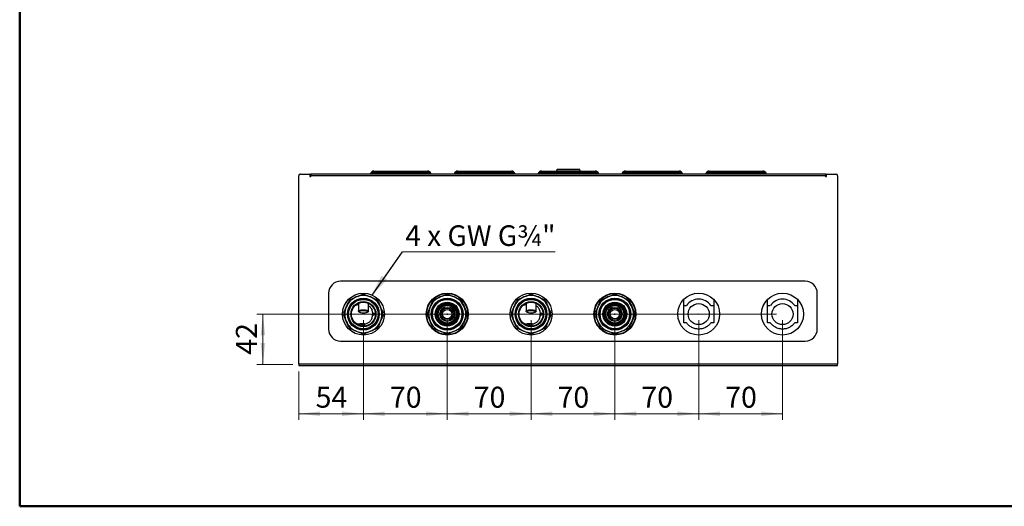
# Model space of a CAD drawing. Units: millimetres. Extents: x 10 to 416, y 10 to 287.
# Drawn here: x 10 to 174, y 10 to 91 of the extents above; entities that cross this region are included whole.
import ezdxf

# ---------------------------------------------------------------- set-up
doc = ezdxf.new("R2010")
doc.units = ezdxf.units.MM
doc.header["$PDSIZE"] = -1
doc.styles.add('SLDTEXTSTYLE0', font='TXT', dxfattribs={"width": 0.75})
doc.styles.add('SLDTEXTSTYLE4', font='TXT', dxfattribs={"width": 0.5735})
doc.dimstyles.new('SLDDIMSTYLE0', dxfattribs={"dimtxt": 3.5, "dimasz": 3.556, "dimexe": 0, "dimexo": 0.0625, "dimgap": 0.875, "dimtad": 1, "dimdec": 0, "dimlfac": 5, "dimrnd": 1e-09, "dimzin": 12, "dimdsep": 46, "dimtxsty": 'SLDTEXTSTYLE0', "dimsah": 1, "dimcen": 0.09, "dimadec": 0, "dimazin": 3, "dimtfac": 1, "dimtdec": 0, "dimtofl": 0, "dimtmove": 0, "dimatfit": 3, "dimfxl": 1, "dimfrac": 2, "dimtolj": 1, "dimtzin": 12, "dimarcsym": 0})
doc.dimstyles.new('SLDDIMSTYLE1', dxfattribs={"dimtxt": 0.18, "dimasz": 3.556, "dimexe": 0, "dimexo": 0.0625, "dimgap": 0, "dimtad": 0, "dimtih": 1, "dimtoh": 1, "dimdec": 0, "dimrnd": 1e-09, "dimzin": 0, "dimdsep": 46, "dimtxsty": 'Standard', "dimsah": 1, "dimcen": 0.09, "dimadec": 0, "dimazin": 0, "dimtfac": 3.556, "dimtdec": 0, "dimtofl": 0, "dimtmove": 0, "dimatfit": 3, "dimfxl": 1, "dimfrac": 2, "dimtolj": 1, "dimtzin": 0, "dimarcsym": 0})

# ---------------------------------------------------------------- blocks, each defined once
blk = doc.blocks.new('_D_6')
at = {"color": 150, "linetype": 'Continuous', "lineweight": 0}
for p, q in [((67.4, 41.1), (67.4, 24.46)), ((56.6, 32.5), (56.6, 24.46)), ((67.4, 25.46), (56.6, 25.46))]:
    blk.add_line(p, q, dxfattribs=at)
at = {"color": 150, "linetype": 'Continuous', "lineweight": 18}
for points in [[(56.6, 25.46), (60.16, 25.08), (60.16, 25.84)], [(67.4, 25.46), (63.85, 25.84), (63.85, 25.08)]]:
    blk.add_solid(points, dxfattribs=at)
at = {"color": 150, "linetype": 'Continuous', "lineweight": 18, "insert": (59.42, 29.97), "char_height": 3.5, "attachment_point": 1, "style": 'SLDTEXTSTYLE0'}
blk.add_mtext('54', dxfattribs=at)
blk = doc.blocks.new('_D_7')
at = {"color": 150, "linetype": 'Continuous', "lineweight": 0}
for p, q in [((67.4, 41.1), (67.4, 24.46)), ((81.4, 41.1), (81.4, 24.46)), ((67.4, 25.46), (81.4, 25.46))]:
    blk.add_line(p, q, dxfattribs=at)
at = {"color": 150, "linetype": 'Continuous', "lineweight": 18}
for points in [[(67.4, 25.46), (70.96, 25.08), (70.96, 25.84)], [(81.4, 25.46), (77.85, 25.84), (77.85, 25.08)]]:
    blk.add_solid(points, dxfattribs=at)
at = {"color": 150, "linetype": 'Continuous', "lineweight": 18, "insert": (71.82, 29.97), "char_height": 3.5, "attachment_point": 1, "style": 'SLDTEXTSTYLE0'}
blk.add_mtext('70', dxfattribs=at)
blk = doc.blocks.new('_D_8')
at = {"color": 150, "linetype": 'Continuous', "lineweight": 0}
for p, q in [((81.4, 41.1), (81.4, 24.46)), ((95.4, 41.1), (95.4, 24.46)), ((81.4, 25.46), (95.4, 25.46))]:
    blk.add_line(p, q, dxfattribs=at)
at = {"color": 150, "linetype": 'Continuous', "lineweight": 18}
for points in [[(81.4, 25.46), (84.96, 25.08), (84.96, 25.84)], [(95.4, 25.46), (91.85, 25.84), (91.85, 25.08)]]:
    blk.add_solid(points, dxfattribs=at)
at = {"color": 150, "linetype": 'Continuous', "lineweight": 18, "insert": (85.82, 29.97), "char_height": 3.5, "attachment_point": 1, "rotation": 0, "style": 'SLDTEXTSTYLE0'}
blk.add_mtext('70', dxfattribs=at)
blk = doc.blocks.new('_D_9')
at = {"color": 150, "linetype": 'Continuous', "lineweight": 0}
for p, q in [((95.4, 41.1), (95.4, 24.46)), ((109.4, 41.1), (109.4, 24.46)), ((95.4, 25.46), (109.4, 25.46))]:
    blk.add_line(p, q, dxfattribs=at)
at = {"color": 150, "linetype": 'Continuous', "lineweight": 18}
for points in [[(95.4, 25.46), (98.96, 25.08), (98.96, 25.84)], [(109.4, 25.46), (105.85, 25.84), (105.85, 25.08)]]:
    blk.add_solid(points, dxfattribs=at)
at = {"color": 150, "linetype": 'Continuous', "lineweight": 18, "insert": (99.82, 29.97), "char_height": 3.5, "attachment_point": 1, "style": 'SLDTEXTSTYLE0'}
blk.add_mtext('70', dxfattribs=at)
blk = doc.blocks.new('_D_10')
at = {"color": 150, "linetype": 'Continuous', "lineweight": 0}
for p, q in [((109.4, 41.1), (109.4, 24.46)), ((123.4, 41.1), (123.4, 24.46)), ((109.4, 25.46), (123.4, 25.46))]:
    blk.add_line(p, q, dxfattribs=at)
at = {"color": 150, "linetype": 'Continuous', "lineweight": 18}
for points in [[(109.4, 25.46), (112.96, 25.08), (112.96, 25.84)], [(123.4, 25.46), (119.85, 25.84), (119.85, 25.08)]]:
    blk.add_solid(points, dxfattribs=at)
at = {"color": 150, "linetype": 'Continuous', "lineweight": 18, "insert": (113.82, 29.97), "char_height": 3.5, "attachment_point": 1, "style": 'SLDTEXTSTYLE0'}
blk.add_mtext('70', dxfattribs=at)
blk = doc.blocks.new('_D_11')
at = {"color": 150, "linetype": 'Continuous', "lineweight": 0}
for p, q in [((123.4, 41.1), (123.4, 24.46)), ((137.4, 41.1), (137.4, 24.46)), ((123.4, 25.46), (137.4, 25.46))]:
    blk.add_line(p, q, dxfattribs=at)
at = {"color": 150, "linetype": 'Continuous', "lineweight": 18}
for points in [[(123.4, 25.46), (126.96, 25.08), (126.96, 25.84)], [(137.4, 25.46), (133.85, 25.84), (133.85, 25.08)]]:
    blk.add_solid(points, dxfattribs=at)
at = {"color": 150, "linetype": 'Continuous', "lineweight": 18, "insert": (127.82, 29.97), "char_height": 3.5, "attachment_point": 1, "style": 'SLDTEXTSTYLE0'}
blk.add_mtext('70', dxfattribs=at)
blk = doc.blocks.new('_D_12')
at = {"color": 150, "linetype": 'Continuous', "lineweight": 0}
for p, q in [((136.4, 42.1), (49.62, 42.1)), ((50.62, 42.1), (50.62, 33.7)), ((55.6, 33.7), (49.62, 33.7))]:
    blk.add_line(p, q, dxfattribs=at)
at = {"color": 150, "linetype": 'Continuous', "lineweight": 18}
for points in [[(50.62, 42.1), (50.24, 38.54), (51, 38.54)], [(50.62, 33.7), (51, 37.25), (50.24, 37.25)]]:
    blk.add_solid(points, dxfattribs=at)
at = {"color": 150, "linetype": 'Continuous', "lineweight": 18, "insert": (46.11, 35.31), "char_height": 3.5, "attachment_point": 1, "rotation": 90, "style": 'SLDTEXTSTYLE0'}
blk.add_mtext('42', dxfattribs=at)
blk = doc.blocks.new('SW_NOTE_0_2')
at = {"color": 0, "linetype": 'Continuous', "lineweight": 0}
blk.add_line((25.53, 0), (0, 0), dxfattribs=at)
at = {"color": 0, "linetype": 'Continuous', "lineweight": 0, "insert": (0.48, 4.43), "char_height": 3.44, "attachment_point": 1, "style": 'SLDTEXTSTYLE4'}
blk.add_mtext('4 x GW G¾"', dxfattribs=at)

msp = doc.modelspace()

# ---------------------------------------------------------------- linework, layer by layer
at = {"color": 7, "linetype": 'Continuous', "lineweight": 50}
for p, q in [((10, 10), (10, 287)), ((410, 10), (10, 10))]:
    msp.add_line(p, q, dxfattribs=at)
at = {"color": 7, "linetype": 'Continuous', "lineweight": 25}
for p, q in [((78.17, 65.8), (69.1, 65.8)), ((69.17, 66), (78.11, 66)), ((69.24, 65.58), (69.24, 65.8)), ((78.04, 65.8), (78.04, 65.58)), ((92.17, 65.8), (83.1, 65.8)), ((83.17, 66), (92.11, 66)), ((83.24, 65.58), (83.24, 65.8)), ((92.04, 65.8), (92.04, 65.58)), ((106.17, 65.8), (97.1, 65.8)), ((97.17, 66), (106.11, 66)), ((97.24, 65.58), (97.24, 65.8)), ((99.73, 66.22), (99.62, 66)), ((101.64, 66.22), (99.73, 66.22)), ((101.64, 66.24), (101.62, 66.24)), ((103.55, 66.22), (101.64, 66.22)), ((103.66, 66), (103.55, 66.22)), ((106.04, 65.8), (106.04, 65.58)), ((120.17, 65.8), (111.1, 65.8)), ((111.17, 66), (120.11, 66)), ((111.24, 65.58), (111.24, 65.8)), ((120.04, 65.8), (120.04, 65.58)), ((134.17, 65.8), (125.1, 65.8)), ((125.17, 66), (134.11, 66)), ((125.24, 65.58), (125.24, 65.8)), ((134.04, 65.8), (134.04, 65.58)), ((56.6, 33.74), (56.6, 65.2)), ((56.9, 65.5), (58.44, 65.5)), ((58.44, 65.5), (58.44, 65.06)), ((58.44, 65.06), (58.64, 65.06)), ((58.6, 65.26), (58.6, 65.06)), ((144.56, 65.5), (58.64, 65.5)), ((58.64, 65.5), (58.64, 65.26)), ((58.64, 65.06), (58.64, 65.26)), ((58.64, 65.26), (144.56, 65.26)), ((68.81, 65.58), (68.79, 65.5)), ((69.24, 65.58), (68.81, 65.58)), ((78.04, 65.58), (69.24, 65.58)), ((69.24, 65.58), (69.24, 65.5)), ((78.46, 65.58), (78.04, 65.58)), ((78.04, 65.5), (78.04, 65.58)), ((78.49, 65.5), (78.46, 65.58)), ((82.81, 65.58), (82.79, 65.5)), ((83.24, 65.58), (82.81, 65.58)), ((92.04, 65.58), (83.24, 65.58)), ((83.24, 65.58), (83.24, 65.5)), ((92.46, 65.58), (92.04, 65.58)), ((92.04, 65.5), (92.04, 65.58)), ((92.49, 65.5), (92.46, 65.58)), ((96.81, 65.58), (96.79, 65.5)), ((97.24, 65.58), (96.81, 65.58)), ((106.04, 65.58), (97.24, 65.58)), ((97.24, 65.58), (97.24, 65.5)), ((106.46, 65.58), (106.04, 65.58)), ((106.04, 65.5), (106.04, 65.58)), ((106.49, 65.5), (106.46, 65.58)), ((110.81, 65.58), (110.79, 65.5)), ((111.24, 65.58), (110.81, 65.58)), ((120.04, 65.58), (111.24, 65.58)), ((111.24, 65.58), (111.24, 65.5)), ((120.46, 65.58), (120.04, 65.58)), ((120.04, 65.5), (120.04, 65.58)), ((120.49, 65.5), (120.46, 65.58)), ((124.81, 65.58), (124.79, 65.5)), ((125.24, 65.58), (124.81, 65.58)), ((134.04, 65.58), (125.24, 65.58)), ((125.24, 65.58), (125.24, 65.5)), ((134.46, 65.58), (134.04, 65.58)), ((134.04, 65.5), (134.04, 65.58)), ((134.49, 65.5), (134.46, 65.58)), ((144.56, 65.5), (144.56, 65.26)), ((144.56, 65.26), (144.56, 65.06)), ((144.56, 65.06), (144.76, 65.06)), ((144.6, 65.06), (144.6, 65.26)), ((144.76, 65.06), (144.76, 65.5)), ((144.76, 65.5), (146.3, 65.5)), ((146.6, 65.2), (146.6, 33.74)), ((141.2, 47.6), (63.6, 47.6)), ((61.6, 45.6), (61.6, 39.6)), ((65.22, 44.55), (66.21, 44.96)), ((66.21, 44.96), (67.21, 45.37)), ((67.6, 45.37), (68.59, 44.96)), ((68.59, 44.96), (69.58, 44.55)), ((93.22, 44.55), (94.21, 44.96)), ((94.21, 44.96), (95.21, 45.37)), ((95.6, 45.37), (96.59, 44.96)), ((96.59, 44.96), (97.58, 44.55)), ((120.9, 40.65), (120.9, 44.55)), ((125.9, 44.55), (125.9, 40.65)), ((134.9, 40.65), (134.9, 44.55)), ((139.9, 44.55), (139.9, 40.65)), ((143.2, 39.6), (143.2, 45.6)), ((64.13, 42.29), (64.54, 43.28)), ((64.54, 43.28), (64.95, 44.27)), ((66.57, 43.92), (66.57, 42.57)), ((68.23, 42.57), (68.23, 43.92)), ((69.86, 44.27), (70.27, 43.28)), ((70.27, 43.28), (70.68, 42.29)), ((92.13, 42.29), (92.54, 43.28)), ((92.54, 43.28), (92.95, 44.27)), ((94.57, 43.92), (94.57, 42.57)), ((96.23, 42.57), (96.23, 43.92)), ((97.86, 44.27), (98.27, 43.28)), ((98.27, 43.28), (98.68, 42.29)), ((120.9, 43.55), (121.36, 43.55)), ((125.44, 43.55), (125.9, 43.55)), ((134.9, 43.55), (135.36, 43.55)), ((139.44, 43.55), (139.9, 43.55)), ((64.54, 40.91), (64.13, 41.9)), ((66.62, 42.49), (66.71, 42.41)), ((68.09, 42.41), (68.19, 42.49)), ((68.9, 42.35), (68.9, 42.11)), ((68.9, 41.87), (68.9, 42.11)), ((70.68, 41.9), (70.27, 40.91)), ((92.54, 40.91), (92.13, 41.9)), ((94.62, 42.49), (94.71, 42.41)), ((96.09, 42.41), (96.19, 42.49)), ((96.9, 42.35), (96.9, 42.11)), ((96.9, 41.87), (96.9, 42.11)), ((98.68, 41.9), (98.27, 40.91)), ((64.95, 39.92), (64.54, 40.91)), ((66.21, 39.23), (65.22, 39.64)), ((67.41, 40.46), (66.78, 40.47)), ((67.41, 40.46), (67.42, 40.46)), ((67.57, 40.47), (67.42, 40.46)), ((67.42, 40.46), (67.42, 40.46)), ((69.58, 39.64), (68.59, 39.23)), ((70.27, 40.91), (69.86, 39.92)), ((92.95, 39.92), (92.54, 40.91)), ((94.21, 39.23), (93.22, 39.64)), ((95.41, 40.46), (94.78, 40.47)), ((95.41, 40.46), (95.42, 40.46)), ((95.57, 40.47), (95.42, 40.46)), ((95.42, 40.46), (95.42, 40.46)), ((97.58, 39.64), (96.59, 39.23)), ((98.27, 40.91), (97.86, 39.92)), ((121.36, 40.65), (120.9, 40.65)), ((125.9, 40.65), (125.44, 40.65)), ((135.36, 40.65), (134.9, 40.65)), ((139.9, 40.65), (139.44, 40.65)), ((67.21, 38.82), (66.21, 39.23)), ((68.59, 39.23), (67.6, 38.82)), ((95.21, 38.82), (94.21, 39.23)), ((96.59, 39.23), (95.6, 38.82)), ((63.6, 37.6), (141.2, 37.6)), ((146.6, 33.74), (56.6, 33.74)), ((56.6, 33.74), (56.6, 33.5)), ((56.6, 33.5), (56.84, 33.5)), ((56.84, 33.5), (146.36, 33.5)), ((146.36, 33.5), (146.6, 33.5)), ((146.6, 33.5), (146.6, 33.74))]:
    msp.add_line(p, q, dxfattribs=at)
at = {"color": 7, "linetype": 'Continuous', "lineweight": 25, "flags": 128}
for points in [[(68.56, 65.5), (68.57, 65.51), (68.6, 65.6)], [(78.67, 65.6), (78.71, 65.51), (78.72, 65.5)], [(82.56, 65.5), (82.57, 65.51), (82.6, 65.6)], [(92.67, 65.6), (92.71, 65.51), (92.72, 65.5)], [(96.56, 65.5), (96.57, 65.51), (96.6, 65.6)], [(106.67, 65.6), (106.71, 65.51), (106.72, 65.5)], [(110.56, 65.5), (110.57, 65.51), (110.6, 65.6)], [(120.67, 65.6), (120.71, 65.51), (120.72, 65.5)], [(124.56, 65.5), (124.57, 65.51), (124.6, 65.6)], [(134.67, 65.6), (134.71, 65.51), (134.72, 65.5)], [(66.62, 42.49), (66.57, 42.55), (66.59, 42.63), (66.68, 42.7), (66.84, 42.76), (67.04, 42.8), (67.28, 42.83), (67.52, 42.83), (67.76, 42.8), (67.97, 42.76), (68.12, 42.7), (68.21, 42.63), (68.23, 42.55), (68.19, 42.49)], [(94.62, 42.49), (94.57, 42.55), (94.59, 42.63), (94.68, 42.7), (94.84, 42.76), (95.04, 42.8), (95.28, 42.83), (95.52, 42.83), (95.76, 42.8), (95.97, 42.76), (96.12, 42.7), (96.21, 42.63), (96.23, 42.55), (96.19, 42.49)], [(68.13, 42.48), (68.1, 42.41), (67.99, 42.35), (67.83, 42.3), (67.63, 42.26), (67.4, 42.25), (67.18, 42.26), (66.97, 42.3), (66.81, 42.35), (66.71, 42.41), (66.67, 42.48), (66.71, 42.55), (66.81, 42.61), (66.97, 42.66), (67.18, 42.69), (67.4, 42.7), (67.63, 42.69), (67.83, 42.66), (67.99, 42.61), (68.1, 42.55), (68.13, 42.48)], [(96.13, 42.48), (96.1, 42.41), (95.99, 42.35), (95.83, 42.3), (95.63, 42.26), (95.4, 42.25), (95.18, 42.26), (94.97, 42.3), (94.81, 42.35), (94.71, 42.41), (94.67, 42.48), (94.71, 42.55), (94.81, 42.61), (94.97, 42.66), (95.18, 42.69), (95.4, 42.7), (95.63, 42.69), (95.83, 42.66), (95.99, 42.61), (96.1, 42.55), (96.13, 42.48)]]:
    msp.add_lwpolyline(points, dxfattribs=at)
at = {"color": 7, "linetype": 'Continuous', "lineweight": 25}
for centre, radius in [((67.4, 42.1), 3.5), ((67.4, 42.1), 2.66), ((67.4, 42.1), 2.58), ((67.4, 42.1), 2.46), ((81.4, 42.1), 3.5), ((81.4, 42.1), 3.44), ((81.4, 42.1), 2.66), ((81.4, 42.1), 2.58), ((81.4, 42.1), 2.46), ((95.4, 42.1), 3.5), ((95.4, 42.1), 2.66), ((95.4, 42.1), 2.58), ((95.4, 42.1), 2.46), ((109.4, 42.1), 3.5), ((109.4, 42.1), 3.44), ((109.4, 42.1), 2.66), ((109.4, 42.1), 2.58), ((109.4, 42.1), 2.46), ((123.4, 42.1), 3.5), ((137.4, 42.1), 3.5), ((67.4, 42.1), 2.1), ((67.4, 42.1), 2), ((81.4, 42.1), 2), ((81.4, 42.1), 1.89), ((81.4, 42.1), 1.7), ((81.4, 42.1), 1.6), ((81.4, 42.1), 1.58), ((81.4, 42.1), 1.49), ((81.4, 42.1), 1.23), ((81.4, 42.1), 1.01), ((81.4, 42.1), 0.796), ((95.4, 42.1), 2.1), ((95.4, 42.1), 2), ((109.4, 42.1), 2), ((109.4, 42.1), 1.89), ((109.4, 42.1), 1.7), ((109.4, 42.1), 1.6), ((109.4, 42.1), 1.58), ((109.4, 42.1), 1.49), ((109.4, 42.1), 1.23), ((109.4, 42.1), 1.01), ((109.4, 42.1), 0.796), ((123.4, 42.1), 1.76), ((137.4, 42.1), 1.76)]:
    msp.add_circle(centre, radius, dxfattribs=at)
for centre, radius, start, end in [((69.17, 65.4), 0.6, 90, 160.5288), ((69.1, 65.5), 0.3, 90, 164.9739), ((78.11, 65.4), 0.6, 19.4712, 90), ((78.17, 65.5), 0.3, 15.0261, 90), ((83.17, 65.4), 0.6, 90, 160.5288), ((83.1, 65.5), 0.3, 90, 164.9739), ((92.11, 65.4), 0.6, 19.4712, 90), ((92.17, 65.5), 0.3, 15.0261, 90), ((97.17, 65.4), 0.6, 90, 160.5288), ((97.1, 65.5), 0.3, 90, 164.9739), ((99.76, 66.2), 0.04, 89.9999, 153.4349), ((103.51, 66.2), 0.04, 26.5651, 90), ((106.11, 65.4), 0.6, 19.4712, 90), ((106.17, 65.5), 0.3, 15.0261, 90), ((111.17, 65.4), 0.6, 90, 160.5288), ((111.1, 65.5), 0.3, 90, 164.9739), ((120.11, 65.4), 0.6, 19.4712, 90), ((120.17, 65.5), 0.3, 15.0261, 90), ((125.17, 65.4), 0.6, 90, 160.5288), ((125.1, 65.5), 0.3, 90, 164.9739), ((134.11, 65.4), 0.6, 19.4712, 90), ((134.17, 65.5), 0.3, 15.0261, 90), ((56.9, 65.2), 0.3, 90, 180), ((56.84, 65.26), 0.24, 90, 180), ((58.36, 65.26), 0.24, 0, 70.5288), ((144.84, 65.26), 0.24, 109.4712, 180), ((146.3, 65.2), 0.3, 0, 90), ((146.36, 65.26), 0.24, 0, 90), ((63.6, 45.6), 2, 90, 180), ((141.2, 45.6), 2, 0, 90), ((67.4, 42.1), 3.1, 112.5, 157.5), ((67.4, 42.1), 3.28, 131.5697, 138.4303), ((67.4, 42.1), 3.1, 67.5, 112.5), ((67.4, 42.1), 3.28, 86.5697, 93.4303), ((67.4, 42.1), 3.1, 22.5, 67.5), ((67.4, 42.1), 3.28, 41.5697, 48.4303), ((81.4, 42.1), 3.1, 112.5, 157.5), ((81.4, 42.1), 3.1, 67.5, 112.5), ((81.4, 42.1), 3.1, 22.5, 67.5), ((95.4, 42.1), 3.1, 112.5, 157.5), ((95.4, 42.1), 3.28, 131.5697, 138.4303), ((95.4, 42.1), 3.1, 67.5, 112.5), ((95.4, 42.1), 3.28, 86.5697, 93.4303), ((95.4, 42.1), 3.1, 22.5, 67.5), ((95.4, 42.1), 3.28, 41.5697, 48.4303), ((109.4, 42.1), 3.1, 112.5, 157.5), ((109.4, 42.1), 3.1, 67.5, 112.5), ((109.4, 42.1), 3.1, 22.5, 67.5), ((123.4, 42.1), 2.5, 35.4505, 144.5495), ((137.4, 42.1), 2.5, 35.4505, 144.5495), ((67.4, 42.1), 3.1, 157.5, 202.5), ((67.4, 42.1), 3.1, 337.5, 22.5), ((81.4, 42.1), 3.1, 157.5, 202.5), ((81.4, 42.1), 3.1, 337.5, 22.5), ((95.4, 42.1), 3.1, 157.5, 202.5), ((95.4, 42.1), 3.1, 337.5, 22.5), ((109.4, 42.1), 3.1, 157.5, 202.5), ((109.4, 42.1), 3.1, 337.5, 22.5), ((67.4, 42.1), 3.28, 176.5697, 183.4303), ((67.4, 42.1), 3.28, 356.5697, 3.4303), ((95.4, 42.1), 3.28, 176.5697, 183.4303), ((95.4, 42.1), 3.28, 356.5697, 3.4303), ((63.6, 39.6), 2, 180, 270), ((67.4, 42.1), 3.1, 202.5, 247.5), ((67.4, 42.1), 3.28, 221.5697, 228.4303), ((67.4, 42.1), 3.1, 292.5, 337.5), ((67.4, 42.1), 3.28, 311.5697, 318.4303), ((81.4, 42.1), 3.1, 202.5, 247.5), ((81.4, 42.1), 3.1, 292.5, 337.5), ((95.4, 42.1), 3.1, 202.5, 247.5), ((95.4, 42.1), 3.28, 221.5697, 228.4303), ((95.4, 42.1), 3.1, 292.5, 337.5), ((95.4, 42.1), 3.28, 311.5697, 318.4303), ((109.4, 42.1), 3.1, 202.5, 247.5), ((109.4, 42.1), 3.1, 292.5, 337.5), ((141.2, 39.6), 2, 270, 0), ((67.4, 42.1), 3.1, 247.5, 292.5), ((67.4, 42.1), 3.28, 266.5697, 273.4303), ((81.4, 42.1), 3.1, 247.5, 292.5), ((95.4, 42.1), 3.1, 247.5, 292.5), ((95.4, 42.1), 3.28, 266.5697, 273.4303), ((109.4, 42.1), 3.1, 247.5, 292.5)]:
    msp.add_arc(centre, radius, start, end, dxfattribs=at)
for points, knots in [([(101.62, 66.24), (101.5, 66.24), (101.26, 66.24), (100.9, 66.24), (100.58, 66.24), (100.3, 66.24), (100.06, 66.24), (99.89, 66.24), (99.78, 66.24), (99.77, 66.24), (99.76, 66.24)], [0, 0, 0, 0, 0.125299, 0.250598, 0.375897, 0.501196, 0.626495, 0.751794, 0.877093, 1, 1, 1, 1]), ([(103.51, 66.24), (103.51, 66.24), (103.5, 66.24), (103.48, 66.24), (103.47, 66.24), (103.46, 66.24), (103.45, 66.24), (103.45, 66.24), (103.44, 66.24), (103.41, 66.24), (103.38, 66.24), (103.34, 66.24), (103.31, 66.24), (103.29, 66.24), (103.29, 66.24), (103.27, 66.24), (103.23, 66.24), (103.19, 66.24), (103.16, 66.24), (103.14, 66.24), (103.14, 66.24), (103.14, 66.24), (103.14, 66.24), (103.14, 66.24), (103.14, 66.24), (103.13, 66.24), (103.1, 66.24), (103.01, 66.24), (102.84, 66.24), (102.55, 66.24), (102.15, 66.24), (101.82, 66.24), (101.64, 66.24)], [0, 0, 0, 0, 0.0885592, 0.1117802, 0.1350246, 0.15826, 0.1584924, 0.1604711, 0.166099, 0.2111268, 0.2447062, 0.2782833, 0.3118576, 0.3121398, 0.3141584, 0.3195846, 0.3546118, 0.3846961, 0.4025906, 0.4070043, 0.4081039, 0.4083786, 0.4084473, 0.4084644, 0.4084687, 0.4084706, 0.4173213, 0.4664196, 0.5493066, 0.6659241, 0.8161904, 1, 1, 1, 1]), ([(102.99, 66.24), (102.97, 66.24), (102.93, 66.24), (102.61, 66.24), (102.19, 66.24), (101.86, 66.24), (101.71, 66.24)], [0, 0, 0, 0, 0.258765, 0.517531, 0.776296, 1, 1, 1, 1]), ([(79, 44.39), (79.01, 44.41), (79.02, 44.45), (79.07, 44.48), (79.09, 44.5), (79.11, 44.5)], [0, 0, 0, 0, 0.380682, 0.761754, 1, 1, 1, 1]), ([(79.11, 44.5), (79.29, 44.58), (79.65, 44.73), (80.03, 44.88), (80.21, 44.96)], [0, 0, 0, 0, 0.4974522, 1, 1, 1, 1]), ([(80.21, 44.96), (80.4, 45.04), (80.77, 45.19), (81.14, 45.35), (81.32, 45.42)], [0, 0, 0, 0, 0.4972047, 1, 1, 1, 1]), ([(81.32, 45.42), (81.34, 45.43), (81.37, 45.44), (81.42, 45.44), (81.45, 45.43), (81.47, 45.42), (81.48, 45.42)], [0, 0, 0, 0, 0.382309, 0.500024, 0.882276, 1, 1, 1, 1]), ([(81.48, 45.42), (81.66, 45.35), (82.03, 45.19), (82.4, 45.04), (82.59, 44.96)], [0, 0, 0, 0, 0.497452, 1, 1, 1, 1]), ([(82.59, 44.96), (82.77, 44.89), (83.15, 44.73), (83.51, 44.58), (83.7, 44.5)], [0, 0, 0, 0, 0.4972047, 1, 1, 1, 1]), ([(83.7, 44.5), (83.72, 44.49), (83.75, 44.47), (83.79, 44.43), (83.8, 44.41), (83.81, 44.39)], [0, 0, 0, 0, 0.380682, 0.761754, 1, 1, 1, 1]), ([(107, 44.39), (107.01, 44.41), (107.02, 44.45), (107.07, 44.48), (107.09, 44.5), (107.11, 44.5)], [0, 0, 0, 0, 0.3806816, 0.7617539, 1, 1, 1, 1]), ([(107.11, 44.5), (107.29, 44.58), (107.65, 44.73), (108.03, 44.88), (108.21, 44.96)], [0, 0, 0, 0, 0.4974522, 1, 1, 1, 1]), ([(108.21, 44.96), (108.4, 45.04), (108.77, 45.19), (109.14, 45.35), (109.32, 45.42)], [0, 0, 0, 0, 0.497205, 1, 1, 1, 1]), ([(109.32, 45.42), (109.34, 45.43), (109.37, 45.44), (109.42, 45.44), (109.45, 45.43), (109.47, 45.42), (109.48, 45.42)], [0, 0, 0, 0, 0.3823094, 0.5000242, 0.8822763, 1, 1, 1, 1]), ([(109.48, 45.42), (109.66, 45.35), (110.03, 45.19), (110.4, 45.04), (110.59, 44.96)], [0, 0, 0, 0, 0.4974522, 1, 1, 1, 1]), ([(110.59, 44.96), (110.77, 44.89), (111.15, 44.73), (111.51, 44.58), (111.7, 44.5)], [0, 0, 0, 0, 0.497205, 1, 1, 1, 1]), ([(111.7, 44.5), (111.72, 44.49), (111.75, 44.47), (111.79, 44.43), (111.8, 44.41), (111.81, 44.39)], [0, 0, 0, 0, 0.380682, 0.761754, 1, 1, 1, 1]), ([(66.12, 43.59), (66.2, 43.62), (66.35, 43.67), (66.5, 43.69), (66.57, 43.69)], [0, 0, 0, 0, 0.5404749, 1, 1, 1, 1]), ([(68.23, 43.5), (68.31, 43.45), (68.47, 43.36), (68.65, 43.14), (68.79, 42.89), (68.88, 42.62), (68.89, 42.44), (68.9, 42.35)], [0, 0, 0, 0, 0.196433, 0.3942326, 0.6046855, 0.8047989, 1, 1, 1, 1]), ([(78.08, 42.17), (78.15, 42.36), (78.31, 42.72), (78.46, 43.1), (78.54, 43.28)], [0, 0, 0, 0, 0.497452, 1, 1, 1, 1]), ([(78.54, 43.28), (78.61, 43.47), (78.77, 43.84), (78.92, 44.21), (79, 44.39)], [0, 0, 0, 0, 0.4972047, 1, 1, 1, 1]), ([(83.81, 44.39), (83.88, 44.21), (84.03, 43.84), (84.19, 43.47), (84.27, 43.28)], [0, 0, 0, 0, 0.497452, 1, 1, 1, 1]), ([(84.27, 43.28), (84.34, 43.1), (84.5, 42.73), (84.65, 42.36), (84.72, 42.17)], [0, 0, 0, 0, 0.497205, 1, 1, 1, 1]), ([(94.13, 43.6), (94.21, 43.62), (94.35, 43.67), (94.5, 43.69), (94.57, 43.69)], [0, 0, 0, 0, 0.528963, 1, 1, 1, 1]), ([(96.23, 43.5), (96.31, 43.45), (96.47, 43.36), (96.65, 43.14), (96.79, 42.89), (96.88, 42.62), (96.89, 42.44), (96.9, 42.35)], [0, 0, 0, 0, 0.196433, 0.3942326, 0.6046855, 0.8047989, 1, 1, 1, 1]), ([(106.08, 42.17), (106.15, 42.36), (106.31, 42.72), (106.46, 43.1), (106.54, 43.28)], [0, 0, 0, 0, 0.497452, 1, 1, 1, 1]), ([(106.54, 43.28), (106.61, 43.47), (106.77, 43.84), (106.92, 44.21), (107, 44.39)], [0, 0, 0, 0, 0.497205, 1, 1, 1, 1]), ([(111.81, 44.39), (111.88, 44.21), (112.03, 43.84), (112.19, 43.47), (112.27, 43.28)], [0, 0, 0, 0, 0.497452, 1, 1, 1, 1]), ([(112.27, 43.28), (112.34, 43.1), (112.5, 42.73), (112.65, 42.36), (112.72, 42.17)], [0, 0, 0, 0, 0.497205, 1, 1, 1, 1]), ([(67.57, 40.47), (67.72, 40.49), (68.06, 40.53), (68.44, 40.79), (68.67, 41.08), (68.81, 41.33), (68.89, 41.6), (68.9, 41.78), (68.9, 41.87)], [0, 0, 0, 0, 0.221333, 0.476046, 0.609415, 0.742241, 0.872722, 1, 1, 1, 1]), ([(68.9, 42.35), (68.98, 42.32), (69.15, 42.27), (69.3, 42.19), (69.34, 42.16), (69.37, 42.15)], [0, 0, 0, 0, 0.342038, 0.677423, 1, 1, 1, 1]), ([(68.9, 42.11), (68.98, 42.11), (69.15, 42.11), (69.32, 42.11), (69.34, 42.11), (69.36, 42.12)], [0, 0, 0, 0, 0.298238, 0.596981, 1, 1, 1, 1]), ([(69.4, 42.09), (69.39, 42.09), (69.38, 42.09), (69.35, 42.07), (69.32, 42.06), (69.3, 42.04), (69.28, 42.03), (69.24, 42), (69.16, 41.96), (69.05, 41.92), (68.95, 41.89), (68.9, 41.87)], [0, 0, 0, 0, 0.237215, 0.332016, 0.405176, 0.455825, 0.483336, 0.586283, 0.698983, 0.857076, 1, 1, 1, 1]), ([(78.08, 42.02), (78.07, 42.04), (78.06, 42.07), (78.06, 42.11), (78.07, 42.14), (78.08, 42.17), (78.08, 42.17)], [0, 0, 0, 0, 0.382309, 0.500024, 0.882276, 1, 1, 1, 1]), ([(78.54, 40.91), (78.46, 41.1), (78.31, 41.47), (78.15, 41.84), (78.08, 42.02)], [0, 0, 0, 0, 0.497205, 1, 1, 1, 1]), ([(81.33, 42.1), (81.33, 42.11), (81.33, 42.12), (81.34, 42.14), (81.35, 42.15), (81.36, 42.16), (81.38, 42.17), (81.4, 42.17), (81.43, 42.16), (81.44, 42.16), (81.45, 42.15), (81.46, 42.13), (81.47, 42.12), (81.47, 42.1), (81.47, 42.1)], [0, 0, 0, 0, 0.119722, 0.184616, 0.25, 0.314895, 0.380278, 0.5, 0.619722, 0.684616, 0.75, 0.814895, 0.880278, 1, 1, 1, 1]), ([(81.47, 42.1), (81.47, 42.09), (81.47, 42.07), (81.46, 42.06), (81.45, 42.05), (81.44, 42.04), (81.42, 42.03), (81.4, 42.03), (81.38, 42.03), (81.36, 42.04), (81.35, 42.05), (81.34, 42.06), (81.33, 42.08), (81.33, 42.09), (81.33, 42.1)], [0, 0, 0, 0, 0.119722, 0.184616, 0.25, 0.314895, 0.380278, 0.5, 0.619722, 0.684616, 0.75, 0.814895, 0.880278, 1, 1, 1, 1]), ([(84.72, 42.02), (84.65, 41.84), (84.5, 41.47), (84.34, 41.1), (84.27, 40.91)], [0, 0, 0, 0, 0.497452, 1, 1, 1, 1]), ([(84.72, 42.17), (84.73, 42.16), (84.74, 42.12), (84.74, 42.06), (84.73, 42.03), (84.72, 42.02)], [0, 0, 0, 0, 0.3806816, 0.7617539, 1, 1, 1, 1]), ([(95.57, 40.47), (95.72, 40.49), (96.06, 40.53), (96.44, 40.79), (96.67, 41.08), (96.81, 41.33), (96.89, 41.6), (96.9, 41.78), (96.9, 41.87)], [0, 0, 0, 0, 0.221333, 0.476046, 0.609415, 0.742241, 0.872722, 1, 1, 1, 1]), ([(96.9, 42.35), (96.98, 42.32), (97.15, 42.27), (97.3, 42.19), (97.34, 42.16), (97.37, 42.15)], [0, 0, 0, 0, 0.342038, 0.677423, 1, 1, 1, 1]), ([(96.9, 42.11), (96.98, 42.11), (97.15, 42.11), (97.34, 42.11), (97.38, 42.12), (97.4, 42.12)], [0, 0, 0, 0, 0.249192, 0.498805, 1, 1, 1, 1]), ([(97.4, 42.09), (97.39, 42.09), (97.38, 42.09), (97.35, 42.07), (97.32, 42.06), (97.3, 42.04), (97.28, 42.03), (97.24, 42), (97.16, 41.96), (97.05, 41.92), (96.95, 41.89), (96.9, 41.87)], [0, 0, 0, 0, 0.237215, 0.332016, 0.405176, 0.455825, 0.483336, 0.586283, 0.698983, 0.857076, 1, 1, 1, 1]), ([(106.08, 42.02), (106.07, 42.04), (106.06, 42.07), (106.06, 42.11), (106.07, 42.14), (106.08, 42.17), (106.08, 42.17)], [0, 0, 0, 0, 0.382309, 0.500024, 0.882276, 1, 1, 1, 1]), ([(106.54, 40.91), (106.46, 41.1), (106.31, 41.47), (106.15, 41.84), (106.08, 42.02)], [0, 0, 0, 0, 0.497205, 1, 1, 1, 1]), ([(109.33, 42.1), (109.33, 42.11), (109.33, 42.12), (109.34, 42.14), (109.35, 42.15), (109.36, 42.16), (109.38, 42.17), (109.4, 42.17), (109.43, 42.16), (109.44, 42.16), (109.45, 42.15), (109.46, 42.13), (109.47, 42.12), (109.47, 42.1), (109.47, 42.1)], [0, 0, 0, 0, 0.119722, 0.184616, 0.25, 0.314895, 0.380278, 0.5, 0.619722, 0.684616, 0.75, 0.814895, 0.880278, 1, 1, 1, 1]), ([(109.47, 42.1), (109.47, 42.09), (109.47, 42.07), (109.46, 42.06), (109.45, 42.05), (109.44, 42.04), (109.42, 42.03), (109.4, 42.03), (109.38, 42.03), (109.36, 42.04), (109.35, 42.05), (109.34, 42.06), (109.33, 42.08), (109.33, 42.09), (109.33, 42.1)], [0, 0, 0, 0, 0.119722, 0.184616, 0.25, 0.314895, 0.380278, 0.5, 0.619722, 0.684616, 0.75, 0.814895, 0.880278, 1, 1, 1, 1]), ([(112.72, 42.02), (112.65, 41.84), (112.5, 41.47), (112.34, 41.1), (112.27, 40.91)], [0, 0, 0, 0, 0.497452, 1, 1, 1, 1]), ([(112.72, 42.17), (112.73, 42.16), (112.74, 42.12), (112.74, 42.06), (112.73, 42.03), (112.72, 42.02)], [0, 0, 0, 0, 0.380682, 0.761754, 1, 1, 1, 1]), ([(66.15, 40.58), (66.23, 40.55), (66.43, 40.49), (66.65, 40.48), (66.78, 40.47)], [0, 0, 0, 0, 0.3828047, 1, 1, 1, 1]), ([(66.78, 40.47), (66.89, 40.42), (67.09, 40.34), (67.27, 40.22), (67.36, 40.13), (67.37, 40.11), (67.37, 40.1)], [0, 0, 0, 0, 0.26107, 0.521503, 0.76959, 1, 1, 1, 1]), ([(67.42, 40.1), (67.41, 40.13), (67.41, 40.19), (67.41, 40.37), (67.41, 40.46)], [0, 0, 0, 0, 0.500728, 1, 1, 1, 1]), ([(67.42, 40.46), (67.42, 40.37), (67.42, 40.19), (67.42, 40.13), (67.42, 40.1)], [0, 0, 0, 0, 0.499272, 1, 1, 1, 1]), ([(67.42, 40.46), (67.42, 40.36), (67.42, 40.18), (67.42, 40.13), (67.42, 40.1)], [0, 0, 0, 0, 0.559134, 1, 1, 1, 1]), ([(67.46, 40.1), (67.47, 40.11), (67.47, 40.14), (67.53, 40.23), (67.61, 40.34), (67.58, 40.43), (67.57, 40.47)], [0, 0, 0, 0, 0.274095, 0.529092, 0.76611, 1, 1, 1, 1]), ([(79, 39.8), (78.92, 39.98), (78.77, 40.35), (78.61, 40.72), (78.54, 40.91)], [0, 0, 0, 0, 0.497452, 1, 1, 1, 1]), ([(79.11, 39.69), (79.09, 39.7), (79.05, 39.72), (79.02, 39.76), (79, 39.79), (79, 39.8)], [0, 0, 0, 0, 0.380682, 0.761754, 1, 1, 1, 1]), ([(80.21, 39.23), (80.03, 39.31), (79.66, 39.47), (79.29, 39.62), (79.11, 39.69)], [0, 0, 0, 0, 0.4972047, 1, 1, 1, 1]), ([(83.7, 39.69), (83.51, 39.62), (83.15, 39.47), (82.78, 39.31), (82.59, 39.23)], [0, 0, 0, 0, 0.4974522, 1, 1, 1, 1]), ([(83.81, 39.8), (83.8, 39.78), (83.78, 39.75), (83.74, 39.71), (83.71, 39.7), (83.7, 39.69)], [0, 0, 0, 0, 0.380682, 0.761754, 1, 1, 1, 1]), ([(84.27, 40.91), (84.19, 40.73), (84.03, 40.35), (83.88, 39.99), (83.81, 39.8)], [0, 0, 0, 0, 0.497205, 1, 1, 1, 1]), ([(94.15, 40.58), (94.23, 40.55), (94.43, 40.49), (94.65, 40.48), (94.78, 40.47)], [0, 0, 0, 0, 0.382805, 1, 1, 1, 1]), ([(94.78, 40.47), (94.89, 40.42), (95.09, 40.34), (95.27, 40.22), (95.36, 40.13), (95.37, 40.11), (95.37, 40.1)], [0, 0, 0, 0, 0.26107, 0.521503, 0.76959, 1, 1, 1, 1]), ([(95.42, 40.1), (95.41, 40.13), (95.41, 40.19), (95.41, 40.37), (95.41, 40.46)], [0, 0, 0, 0, 0.500728, 1, 1, 1, 1]), ([(95.42, 40.46), (95.42, 40.37), (95.42, 40.19), (95.42, 40.13), (95.42, 40.1)], [0, 0, 0, 0, 0.499272, 1, 1, 1, 1]), ([(95.42, 40.46), (95.42, 40.36), (95.42, 40.18), (95.42, 40.13), (95.42, 40.1)], [0, 0, 0, 0, 0.559134, 1, 1, 1, 1]), ([(95.46, 40.1), (95.47, 40.11), (95.47, 40.14), (95.53, 40.23), (95.61, 40.34), (95.58, 40.43), (95.57, 40.47)], [0, 0, 0, 0, 0.274095, 0.529092, 0.76611, 1, 1, 1, 1]), ([(107, 39.8), (106.92, 39.98), (106.77, 40.35), (106.61, 40.72), (106.54, 40.91)], [0, 0, 0, 0, 0.4974522, 1, 1, 1, 1]), ([(107.11, 39.69), (107.09, 39.7), (107.05, 39.72), (107.02, 39.76), (107, 39.79), (107, 39.8)], [0, 0, 0, 0, 0.380682, 0.761754, 1, 1, 1, 1]), ([(108.21, 39.23), (108.03, 39.31), (107.66, 39.47), (107.29, 39.62), (107.11, 39.69)], [0, 0, 0, 0, 0.497205, 1, 1, 1, 1]), ([(111.7, 39.69), (111.51, 39.62), (111.15, 39.47), (110.78, 39.31), (110.59, 39.23)], [0, 0, 0, 0, 0.497452, 1, 1, 1, 1]), ([(111.81, 39.8), (111.8, 39.78), (111.78, 39.75), (111.74, 39.71), (111.71, 39.7), (111.7, 39.69)], [0, 0, 0, 0, 0.3806816, 0.7617539, 1, 1, 1, 1]), ([(112.27, 40.91), (112.19, 40.73), (112.03, 40.35), (111.88, 39.99), (111.81, 39.8)], [0, 0, 0, 0, 0.497205, 1, 1, 1, 1]), ([(81.32, 38.77), (81.14, 38.85), (80.78, 39), (80.4, 39.16), (80.21, 39.23)], [0, 0, 0, 0, 0.4974522, 1, 1, 1, 1]), ([(81.48, 38.77), (81.46, 38.77), (81.42, 38.76), (81.37, 38.76), (81.34, 38.77), (81.32, 38.77)], [0, 0, 0, 0, 0.3806816, 0.7617539, 1, 1, 1, 1]), ([(82.59, 39.23), (82.4, 39.16), (82.03, 39), (81.66, 38.85), (81.48, 38.77)], [0, 0, 0, 0, 0.497205, 1, 1, 1, 1]), ([(109.32, 38.77), (109.14, 38.85), (108.78, 39), (108.4, 39.16), (108.21, 39.23)], [0, 0, 0, 0, 0.497452, 1, 1, 1, 1]), ([(109.48, 38.77), (109.46, 38.77), (109.42, 38.76), (109.37, 38.76), (109.34, 38.77), (109.32, 38.77)], [0, 0, 0, 0, 0.380682, 0.761754, 1, 1, 1, 1]), ([(110.59, 39.23), (110.4, 39.16), (110.03, 39), (109.66, 38.85), (109.48, 38.77)], [0, 0, 0, 0, 0.497205, 1, 1, 1, 1])]:
    msp.add_open_spline(points, degree=3, knots=knots, dxfattribs=at)
for points in [[(123.4, 39.6), (123.2, 39.61), (122.81, 39.64), (122.25, 39.86), (121.74, 40.19), (121.49, 40.49), (121.36, 40.65)], [(125.44, 40.65), (125.31, 40.49), (125.06, 40.19), (124.56, 39.86), (124, 39.64), (123.6, 39.61), (123.4, 39.6)], [(137.4, 39.6), (137.2, 39.61), (136.81, 39.64), (136.25, 39.86), (135.74, 40.19), (135.49, 40.49), (135.36, 40.65)], [(139.44, 40.65), (139.31, 40.49), (139.06, 40.19), (138.56, 39.86), (138, 39.64), (137.6, 39.61), (137.4, 39.6)]]:
    msp.add_open_spline(points, degree=3, dxfattribs=at)
at = {"color": 7, "linetype": 'Continuous', "lineweight": 0}
for p in [(67.4, 42.1), (81.4, 42.1), (95.4, 42.1), (109.4, 42.1), (123.4, 42.1)]:
    msp.add_point(p, dxfattribs=at)

# ---------------------------------------------------------------- block references
at = {"color": 150, "linetype": 'Continuous', "lineweight": 0}
msp.add_blockref('SW_NOTE_0_2', (73.92, 52.5), dxfattribs=at)

# ---------------------------------------------------------------- dimensions: what is measured, and where the dimension line sits
at = {"color": 150, "linetype": 'Continuous', "lineweight": 18}
for base, p1, p2, angle, picture, middle in [((50.62, 33.7), (137.4, 42.1), (56.6, 33.7), 90, '_D_12', (50.62, 37.9)), ((95.4, 25.46), (81.4, 42.1), (95.4, 42.1), 0, '_D_8', (88.4, 25.46))]:
    dim = msp.add_linear_dim(base=base, p1=p1, p2=p2, angle=angle, dimstyle='SLDDIMSTYLE0', dxfattribs=at)
    dim.commit()
    dim.dimension.update_dxf_attribs({"geometry": picture, "text_midpoint": middle, "dimtype": 160})
for base, p1, p2, picture, middle in [((56.6, 25.46), (67.4, 42.1), (56.6, 33.5), '_D_6', (62, 25.46)), ((81.4, 25.46), (67.4, 42.1), (81.4, 42.1), '_D_7', (74.4, 25.46)), ((109.4, 25.46), (95.4, 42.1), (109.4, 42.1), '_D_9', (102.4, 25.46)), ((123.4, 25.46), (109.4, 42.1), (123.4, 42.1), '_D_10', (116.4, 25.46)), ((137.4, 25.46), (123.4, 42.1), (137.4, 42.1), '_D_11', (130.4, 25.46))]:
    dim = msp.add_linear_dim(base=base, p1=p1, p2=p2, dimstyle='SLDDIMSTYLE0', dxfattribs=at)
    dim.commit()
    dim.dimension.update_dxf_attribs({"geometry": picture, "text_midpoint": middle, "dimtype": 160})

# ---------------------------------------------------------------- leaders
at = {"color": 150, "linetype": 'Continuous', "lineweight": 0}
msp.add_leader([(68.84, 45.29), (73.92, 52.5)], dimstyle='SLDDIMSTYLE1', dxfattribs=at)

doc.saveas('drawing.dxf')
